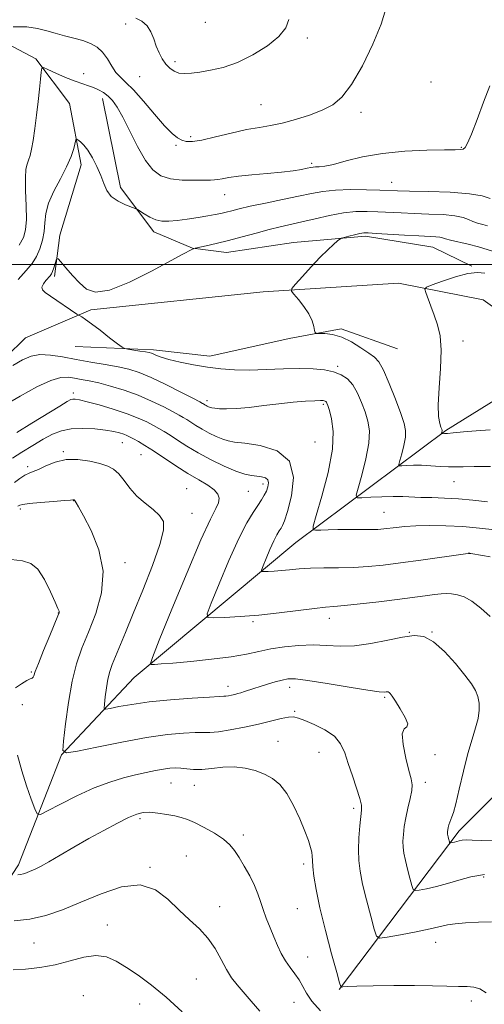
# Model space of a CAD drawing. Extents: x 2169800 to 2172700, y 347300 to 350200.
# Drawn here: x 2171208 to 2171359, y 349260 to 349580 of the extents above; entities that cross this region are included whole.
import ezdxf

# ---------------------------------------------------------------- set-up
doc = ezdxf.new("R2010")
doc.units = 0
doc.header["$MEASUREMENT"] = 0
for name, color, linetype, lineweight in [('32000', 7, 'Continuous', 0), ('DTM HARD BREAKLINE', 7, 'Continuous', 0), ('DTM SPOT ELEVATION', 2, 'Continuous', 13), ('INDEX CONTOUR', 41, 'Continuous', 13), ('INTERMEDIATE CONTOUR', 44, 'Continuous', 0)]:
    doc.layers.add(name, color=color, linetype=linetype, lineweight=lineweight)

msp = doc.modelspace()

# ---------------------------------------------------------------- linework, layer by layer
at = {"layer": '32000', "flags": 128}
msp.add_lwpolyline([(2172500, 349500), (2170000, 349500)], dxfattribs=at)
at = {"layer": 'DTM HARD BREAKLINE'}
for points in [[(2170814.81, 349555.39, 1228.93), (2170836.47, 349541.13, 1224.12), (2170859.39, 349530.92, 1218.38), (2170875.43, 349529.91, 1215.1), (2170904.79, 349531.17, 1212.3), (2170943.4, 349537.3, 1209.83), (2170983.35, 349543.46, 1206.96), (2171025.09, 349559.67, 1203.62), (2171053.66, 349566.93, 1200.82), (2171087.58, 349573.63, 1198.75), (2171121.56, 349577.66, 1196.68), (2171157.59, 349579.06, 1194.61), (2171195.04, 349576.48, 1194.01), (2171213.27, 349566.84, 1192.27), (2171224.25, 349552.37, 1190.73), (2171228, 349532.41, 1189.46), (2171221.12, 349509.56, 1188.4), (2171219.39, 349496.17, 1187.66)], [(2171234.95, 349553.98, 1191.42), (2171240.79, 349525, 1190.45), (2171251.59, 349510.67, 1189.52), (2171264.23, 349505.27, 1188.02), (2171275.17, 349503.88, 1187.25), (2171296.93, 349507.15, 1186.61), (2171320.33, 349509.24, 1185.68), (2171342.23, 349505.65, 1185.07), (2171354.89, 349499.44, 1184.1)], [(2171064.94, 349316.28, 1211.37), (2171100.76, 349361.09, 1201.76), (2171116.08, 349396.13, 1196.35), (2171143.61, 349421.4, 1194.14), (2171177.86, 349444.8, 1190.94), (2171209.95, 349476.17, 1188.87), (2171231.13, 349485.29, 1187.8), (2171287.11, 349491.1, 1186.4), (2171331.13, 349494, 1184.4), (2171358.62, 349488.55, 1183.06), (2171374.89, 349476.86, 1181.93)], [(2171226.08, 349473.37, 1188.55), (2171251.57, 349472.27, 1187.66), (2171269.8, 349470.22, 1187.42), (2171295.55, 349476, 1186.24), (2171312.46, 349479.17, 1185.76), (2171330.78, 349472.67, 1184.79)], [(2171132.14, 349211.34, 1216.78), (2171176.61, 349257.65, 1209.9), (2171207.7, 349305.04, 1203.56), (2171221.66, 349340.71, 1200.02), (2171245.19, 349365.9, 1196.55), (2171297.73, 349409.71, 1190.74), (2171346.4, 349446.1, 1183.8), (2171372.13, 349461.98, 1181.46), (2171386.05, 349466.94, 1180.79), (2171439.69, 349456.68, 1178.12), (2171484.03, 349443.56, 1176.52), (2171550.95, 349404.18, 1173.71), (2171602.43, 349368.5, 1170.57), (2171653.47, 349321.46, 1167.57), (2171685.94, 349301.42, 1165.83), (2171727.47, 349262.19, 1162.76), (2171761.45, 349233.5, 1159.83), (2171788.6, 349212.01, 1157.49), (2171810.95, 349196.44, 1156.02)], [(2171311.76, 349264.54, 1202.09), (2171350.78, 349316.09, 1195.48), (2171384.16, 349349.49, 1190.81), (2171430.97, 349379.16, 1185.6), (2171468.05, 349394.61, 1180.92), (2171491.27, 349402.43, 1178.12), (2171513.47, 349394.2, 1175.72), (2171553.38, 349369.63, 1173.58)]]:
    msp.add_polyline3d(points, dxfattribs=at)
at = {"layer": 'DTM SPOT ELEVATION'}
for p in [(2171242.43, 349578.12, 1195.45), (2171268.32, 349578.67, 1197.25), (2171301.42, 349573.63, 1195.69), (2171258.51, 349565.88, 1196.36), (2171228.84, 349562.03, 1192.64), (2171247.01, 349560.99, 1195.02), (2171341.66, 349559.35, 1193.41), (2171286.39, 349551.92, 1194.93), (2171318.86, 349549.41, 1193.51), (2171263.56, 349541.53, 1194.32), (2171258.77, 349538.78, 1193.77), (2171351.44, 349538.07, 1192.09), (2171302.84, 349532.85, 1192.3), (2171328.84, 349526.74, 1190.77), (2171274.62, 349522.75, 1191.25), (2171352.05, 349475.21, 1183.68), (2171311.28, 349466.95, 1187.71), (2171225.47, 349458.28, 1193.59), (2171268.84, 349455.75, 1189.59), (2171306.62, 349454.64, 1190.24), (2171241.4, 349442.19, 1196.8), (2171304, 349442.32, 1191.37), (2171222.27, 349439.22, 1197.83), (2171247.49, 349438.19, 1196.96), (2171210.66, 349434.39, 1197.61), (2171287.04, 349428.69, 1194.46), (2171349.11, 349429.42, 1186.84), (2171262.34, 349427.2, 1197.08), (2171282.34, 349426.32, 1195), (2171225.59, 349423.31, 1200.04), (2171208.25, 349420.63, 1200.32), (2171264, 349419.21, 1197.03), (2171326.42, 349419.55, 1189.07), (2171354, 349406.25, 1191.99), (2171242.29, 349403.2, 1199.58), (2171220.57, 349386.83, 1202.05), (2171283.8, 349384.04, 1194.23), (2171308.6, 349385.12, 1194.58), (2171334.64, 349380.5, 1195.91), (2171341.95, 349380.62, 1195.94), (2171211.88, 349367.6, 1202.16), (2171275.69, 349362.94, 1197.46), (2171295.71, 349362.64, 1198.56), (2171326.55, 349359.37, 1198.2), (2171208.93, 349357.04, 1201.32), (2171297.36, 349354.85, 1199.82), (2171291.99, 349345.08, 1201.21), (2171305.25, 349341.52, 1200.86), (2171342.94, 349340.8, 1197.86), (2171257.19, 349331.61, 1202.88), (2171264.74, 349330.84, 1202.74), (2171339.75, 349331.79, 1197.55), (2171316.52, 349323.31, 1200.36), (2171247.09, 349319.95, 1204.32), (2171280.7, 349314.67, 1203.53), (2171262.15, 349307.86, 1205.33), (2171250.37, 349304.23, 1205.87), (2171300.27, 349305.31, 1202.37), (2171358.69, 349301.02, 1198.36), (2171273.02, 349291.36, 1205.31), (2171298.23, 349290.79, 1202.89), (2171236.54, 349285.48, 1207.24), (2171212.71, 349279.58, 1206.87), (2171343.16, 349279.78, 1200.68), (2171301.55, 349275.01, 1203.2), (2171265.38, 349267.88, 1207.05), (2171228.76, 349262.5, 1209.37), (2171246.98, 349259.8, 1208.73), (2171297.1, 349260.3, 1204.8), (2171354.71, 349260.77, 1202.41)]:
    msp.add_point(p, dxfattribs=at)
at = {"layer": 'INDEX CONTOUR'}
for points in [[(2171207.618, 349495.177, 1190), (2171210.189, 349498.057, 1190), (2171212.068, 349500.389, 1190), (2171213.479, 349502.636, 1190), (2171214.601, 349505.158, 1190), (2171215.44, 349507.909, 1190), (2171215.959, 349510.742, 1190), (2171216.199, 349513.572, 1190), (2171216.536, 349516.559, 1190), (2171217.425, 349519.926, 1190), (2171219.148, 349523.793, 1190), (2171221.303, 349527.863, 1190), (2171223.314, 349531.739, 1190), (2171224.731, 349535.07, 1190), (2171225.594, 349537.7, 1190), (2171226.328, 349540.473, 1190), (2171226.566, 349540.72, 1190), (2171226.99, 349540.473, 1190), (2171227.758, 349539.877, 1190), (2171228.843, 349538.818, 1190), (2171230.174, 349537.112, 1190), (2171231.657, 349534.677, 1190), (2171233.123, 349531.81, 1190), (2171234.382, 349528.906, 1190), (2171235.349, 349526.295, 1190), (2171236.349, 349524.042, 1190), (2171237.813, 349522.146, 1190), (2171239.992, 349520.61, 1190), (2171242.413, 349519.443, 1190), (2171245.584, 349518.215, 1190), (2171246.272, 349517.88, 1190), (2171248.455, 349516.478, 1190), (2171250.272, 349515.443, 1190), (2171252.267, 349514.578, 1190), (2171254.264, 349514.132, 1190), (2171256.463, 349514.078, 1190), (2171259.153, 349514.319, 1190), (2171262.482, 349514.758, 1190), (2171266.02, 349515.288, 1190), (2171269.195, 349515.803, 1190), (2171271.591, 349516.226, 1190), (2171273.424, 349516.598, 1190), (2171275.066, 349516.991, 1190), (2171276.906, 349517.472, 1190), (2171279.386, 349518.097, 1190), (2171282.961, 349518.917, 1190), (2171287.858, 349519.951, 1190), (2171293.37, 349521.085, 1190), (2171298.559, 349522.174, 1190), (2171302.775, 349523.088, 1190), (2171306.526, 349523.773, 1190), (2171310.612, 349524.19, 1190), (2171315.535, 349524.329, 1190), (2171320.637, 349524.278, 1190), (2171324.963, 349524.151, 1190), (2171330.714, 349523.949, 1190), (2171334.674, 349523.856, 1190), (2171340.784, 349523.726, 1190), (2171347.838, 349523.475, 1190), (2171354.098, 349523.008, 1190), (2171358.274, 349522.287, 1190), (2171360.886, 349521.506, 1190)], [(2171362.368, 349413.794, 1190), (2171357.419, 349414.375, 1190), (2171351.999, 349414.855, 1190), (2171346.499, 349415.13, 1190), (2171341.292, 349415.206, 1190), (2171336.744, 349415.117, 1190), (2171333.127, 349414.901, 1190), (2171330.325, 349414.619, 1190), (2171326.283, 349414.107, 1190), (2171324.373, 349413.951, 1190), (2171321.938, 349413.878, 1190), (2171318.686, 349413.885, 1190), (2171314.98, 349413.925, 1190), (2171311.351, 349413.935, 1190), (2171308.251, 349413.873, 1190), (2171305.833, 349413.769, 1190), (2171304.173, 349413.67, 1190), (2171303.345, 349413.795, 1190), (2171303.398, 349415.046, 1190), (2171304.379, 349418.493, 1190), (2171306.194, 349424.736, 1190), (2171308.202, 349432.487, 1190), (2171309.619, 349439.988, 1190), (2171309.894, 349445.82, 1190), (2171309.372, 349449.934, 1190), (2171308.628, 349452.621, 1190), (2171308.117, 349454.184, 1190), (2171307.833, 349454.964, 1190), (2171307.65, 349455.311, 1190), (2171307.464, 349455.52, 1190), (2171307.244, 349455.666, 1190), (2171306.981, 349455.764, 1190), (2171306.594, 349455.827, 1190), (2171305.72, 349455.833, 1190), (2171303.926, 349455.757, 1190), (2171300.911, 349455.573, 1190), (2171296.903, 349455.259, 1190), (2171292.263, 349454.796, 1190), (2171287.362, 349454.197, 1190), (2171282.62, 349453.603, 1190), (2171278.466, 349453.191, 1190), (2171275.24, 349453.083, 1190), (2171272.917, 349453.182, 1190), (2171271.382, 349453.345, 1190), (2171270.496, 349453.454, 1190), (2171270.027, 349453.53, 1190), (2171269.718, 349453.623, 1190), (2171269.364, 349453.772, 1190), (2171268.965, 349453.964, 1190), (2171268.575, 349454.175, 1190), (2171268.237, 349454.376, 1190), (2171267.729, 349454.71, 1190), (2171267.44, 349454.881, 1190), (2171266.521, 349455.371, 1190), (2171264.29, 349456.543, 1190), (2171260.355, 349458.593, 1190), (2171255.484, 349461.064, 1190), (2171250.736, 349463.334, 1190), (2171246.878, 349464.931, 1190), (2171243.523, 349465.982, 1190), (2171239.992, 349466.766, 1190), (2171235.789, 349467.518, 1190), (2171231.134, 349468.299, 1190), (2171226.426, 349469.125, 1190), (2171222.015, 349469.969, 1190), (2171218.05, 349470.612, 1190), (2171214.629, 349470.786, 1190), (2171211.747, 349470.279, 1190), (2171208.986, 349469.084, 1190), (2171205.822, 349467.249, 1190)], [(2171361.333, 349286.507, 1200), (2171357.007, 349286.37, 1200), (2171352.889, 349286.158, 1200), (2171349.457, 349285.859, 1200), (2171346.942, 349285.456, 1200), (2171341.406, 349284.16, 1200), (2171336.779, 349283.212, 1200), (2171331.674, 349282.238, 1200), (2171327.441, 349281.453, 1200), (2171325.055, 349281.144, 1200), (2171323.955, 349281.841, 1200), (2171323.202, 349284.142, 1200), (2171322.068, 349288.353, 1200), (2171320.695, 349293.608, 1200), (2171319.44, 349298.748, 1200), (2171318.592, 349302.912, 1200), (2171318.154, 349306.427, 1200), (2171318.058, 349309.918, 1200), (2171318.229, 349313.796, 1200), (2171318.548, 349317.625, 1200), (2171319.114, 349322.798, 1200), (2171319.058, 349324.422, 1200), (2171318.541, 349326.559, 1200), (2171317.472, 349329.864, 1200), (2171316.097, 349333.896, 1200), (2171314.748, 349337.943, 1200), (2171313.61, 349341.429, 1200), (2171312.289, 349344.335, 1200), (2171310.248, 349346.783, 1200), (2171307.177, 349348.865, 1200), (2171303.686, 349350.566, 1200), (2171300.617, 349351.84, 1200), (2171298.55, 349352.659, 1200), (2171297.034, 349353.025, 1200), (2171295.352, 349352.954, 1200), (2171292.925, 349352.48, 1200), (2171285.668, 349350.742, 1200), (2171281.059, 349349.723, 1200), (2171276.456, 349348.813, 1200), (2171272.573, 349348.182, 1200), (2171269.852, 349347.943, 1200), (2171267.647, 349347.941, 1200), (2171265.039, 349347.957, 1200), (2171261.246, 349347.787, 1200), (2171256.029, 349347.287, 1200), (2171249.29, 349346.326, 1200), (2171241.214, 349344.87, 1200), (2171233.162, 349343.255, 1200), (2171226.785, 349341.915, 1200), (2171223.292, 349341.33, 1200), (2171222.124, 349342.183, 1200), (2171222.281, 349345.204, 1200), (2171222.922, 349350.754, 1200), (2171223.859, 349357.718, 1200), (2171225.061, 349364.61, 1200), (2171226.514, 349370.339, 1200), (2171228.267, 349375.374, 1200), (2171230.381, 349380.58, 1200), (2171232.759, 349386.616, 1200), (2171234.663, 349393.333, 1200), (2171235.196, 349400.376, 1200), (2171233.802, 349407.334, 1200), (2171231.281, 349413.563, 1200), (2171228.773, 349418.361, 1200), (2171227.173, 349421.249, 1200), (2171226.381, 349422.643, 1200), (2171226.054, 349423.186, 1200), (2171225.897, 349423.423, 1200), (2171225.813, 349423.519, 1200), (2171225.757, 349423.546, 1200), (2171225.617, 349423.572, 1200), (2171225.542, 349423.571, 1200), (2171225.369, 349423.548, 1200), (2171224.586, 349423.471, 1200), (2171222.574, 349423.304, 1200), (2171219.019, 349423.027, 1200), (2171214.822, 349422.687, 1200), (2171211.192, 349422.345, 1200), (2171209.037, 349422.054, 1200), (2171208.087, 349421.824, 1200), (2171207.42, 349421.481, 1200)]]:
    msp.add_polyline3d(points, dxfattribs=at)
at = {"layer": 'INTERMEDIATE CONTOUR'}
for points in [[(2171205.957, 349577.218, 1194), (2171210.33, 349577.185, 1194), (2171213.886, 349576.722, 1194), (2171216.838, 349575.964, 1194), (2171219.636, 349575.115, 1194), (2171222.615, 349574.332, 1194), (2171225.655, 349573.58, 1194), (2171228.525, 349572.778, 1194), (2171231.032, 349571.832, 1194), (2171233.178, 349570.605, 1194), (2171235.003, 349568.947, 1194), (2171236.567, 349566.803, 1194), (2171237.967, 349564.491, 1194), (2171239.317, 349562.427, 1194), (2171240.761, 349560.834, 1194), (2171242.567, 349559.174, 1194), (2171245.034, 349556.72, 1194), (2171248.303, 349553.029, 1194), (2171251.885, 349548.813, 1194), (2171255.132, 349545.067, 1194), (2171257.557, 349542.556, 1194), (2171259.318, 349541.118, 1194), (2171260.735, 349540.359, 1194), (2171262.166, 349539.971, 1194), (2171264.127, 349539.971, 1194), (2171267.173, 349540.461, 1194), (2171271.615, 349541.468, 1194), (2171276.783, 349542.708, 1194), (2171281.764, 349543.824, 1194), (2171285.898, 349544.571, 1194), (2171289.544, 349545.161, 1194), (2171293.316, 349545.921, 1194), (2171297.635, 349547.094, 1194), (2171302.143, 349548.578, 1194), (2171306.295, 349550.189, 1194), (2171309.714, 349551.909, 1194), (2171312.727, 349554.389, 1194), (2171315.835, 349558.446, 1194), (2171319.345, 349564.523, 1194), (2171322.776, 349571.562, 1194), (2171325.455, 349578.13, 1194), (2171326.953, 349583.093, 1194)], [(2171245.794, 349580.086, 1196), (2171247.731, 349579.026, 1196), (2171249.453, 349577.518, 1196), (2171250.69, 349575.547, 1196), (2171251.585, 349573.285, 1196), (2171252.393, 349570.957, 1196), (2171253.316, 349568.759, 1196), (2171254.374, 349566.784, 1196), (2171255.539, 349565.095, 1196), (2171256.796, 349563.752, 1196), (2171258.184, 349562.784, 1196), (2171259.759, 349562.211, 1196), (2171261.589, 349562.037, 1196), (2171263.816, 349562.183, 1196), (2171266.595, 349562.551, 1196), (2171270.047, 349563.103, 1196), (2171274.13, 349564.052, 1196), (2171278.766, 349565.671, 1196), (2171283.766, 349568.115, 1196), (2171288.504, 349571.072, 1196), (2171292.246, 349574.111, 1196), (2171294.466, 349576.911, 1196), (2171295.473, 349579.574, 1196)], [(2171207.876, 349506.34, 1192), (2171209.262, 349508.741, 1192), (2171209.992, 349511.281, 1192), (2171210.232, 349514.62, 1192), (2171210.156, 349519.125, 1192), (2171209.972, 349524.013, 1192), (2171209.896, 349528.213, 1192), (2171210.089, 349530.949, 1192), (2171210.486, 349532.61, 1192), (2171210.966, 349533.883, 1192), (2171211.436, 349535.382, 1192), (2171211.906, 349537.44, 1192), (2171212.412, 349540.321, 1192), (2171212.975, 349544.156, 1192), (2171213.551, 349548.551, 1192), (2171214.078, 349552.979, 1192), (2171214.506, 349556.962, 1192), (2171214.825, 349560.225, 1192), (2171215.036, 349562.539, 1192), (2171215.223, 349563.746, 1192), (2171215.787, 349563.966, 1192), (2171217.213, 349563.385, 1192), (2171219.783, 349562.222, 1192), (2171222.976, 349560.819, 1192), (2171226.075, 349559.547, 1192), (2171228.52, 349558.678, 1192), (2171230.424, 349558.079, 1192), (2171232.062, 349557.522, 1192), (2171233.661, 349556.81, 1192), (2171235.233, 349555.89, 1192), (2171236.741, 349554.745, 1192), (2171238.187, 349553.289, 1192), (2171239.73, 349551.155, 1192), (2171241.566, 349547.909, 1192), (2171243.821, 349543.365, 1192), (2171246.34, 349538.325, 1192), (2171248.891, 349533.839, 1192), (2171251.342, 349530.722, 1192), (2171253.942, 349528.853, 1192), (2171257.035, 349527.874, 1192), (2171260.784, 349527.456, 1192), (2171264.644, 349527.37, 1192), (2171269.996, 349527.438, 1192), (2171271.324, 349527.471, 1192), (2171272.432, 349527.595, 1192), (2171273.849, 349527.866, 1192), (2171275.963, 349528.248, 1192), (2171279.128, 349528.68, 1192), (2171283.502, 349529.115, 1192), (2171288.443, 349529.554, 1192), (2171293.109, 349530.008, 1192), (2171296.826, 349530.48, 1192), (2171299.555, 349530.925, 1192), (2171301.421, 349531.287, 1192), (2171302.588, 349531.526, 1192), (2171303.381, 349531.657, 1192), (2171304.166, 349531.71, 1192), (2171305.301, 349531.75, 1192), (2171307.121, 349531.959, 1192), (2171309.957, 349532.551, 1192), (2171314.067, 349533.643, 1192), (2171319.411, 349534.954, 1192), (2171325.879, 349536.103, 1192), (2171333.18, 349536.799, 1192), (2171340.295, 349537.116, 1192), (2171346.026, 349537.214, 1192), (2171349.513, 349537.248, 1192), (2171351.25, 349537.323, 1192), (2171352.068, 349537.537, 1192), (2171352.705, 349538.073, 1192), (2171353.518, 349539.479, 1192), (2171354.766, 349542.383, 1192), (2171356.599, 349547.11, 1192), (2171358.716, 349552.742, 1192), (2171360.699, 349558.053, 1192)], [(2171359.972, 349422.937, 1188), (2171355.255, 349423.444, 1188), (2171350.545, 349423.879, 1188), (2171346.046, 349424.137, 1188), (2171341.921, 349424.274, 1188), (2171338.319, 349424.381, 1188), (2171332.459, 349424.651, 1188), (2171329.36, 349424.688, 1188), (2171325.719, 349424.583, 1188), (2171322.083, 349424.398, 1188), (2171319.201, 349424.221, 1188), (2171317.65, 349424.243, 1188), (2171317.322, 349425.068, 1188), (2171317.934, 349427.398, 1188), (2171319.164, 349431.627, 1188), (2171320.523, 349436.879, 1188), (2171321.484, 349441.96, 1188), (2171321.648, 349445.97, 1188), (2171321.138, 349449.172, 1188), (2171320.209, 349452.122, 1188), (2171319.069, 349455.221, 1188), (2171317.749, 349458.267, 1188), (2171316.234, 349460.902, 1188), (2171314.494, 349462.858, 1188), (2171312.446, 349464.214, 1188), (2171309.993, 349465.135, 1188), (2171307.028, 349465.759, 1188), (2171303.41, 349466.119, 1188), (2171298.991, 349466.218, 1188), (2171293.739, 349466.088, 1188), (2171288.108, 349465.871, 1188), (2171282.672, 349465.733, 1188), (2171277.85, 349465.814, 1188), (2171273.431, 349466.135, 1188), (2171269.051, 349466.688, 1188), (2171264.491, 349467.447, 1188), (2171260.14, 349468.31, 1188), (2171256.531, 349469.158, 1188), (2171254.055, 349469.888, 1188), (2171252.517, 349470.474, 1188), (2171251.575, 349470.904, 1188), (2171250.889, 349471.189, 1188), (2171250.109, 349471.398, 1188), (2171248.886, 349471.619, 1188), (2171247.026, 349471.912, 1188), (2171243.206, 349472.486, 1188), (2171242.165, 349472.688, 1188), (2171241.288, 349473.148, 1188), (2171239.823, 349474.26, 1188), (2171237.279, 349476.247, 1188), (2171234.191, 349478.637, 1188), (2171231.356, 349480.787, 1188), (2171229.395, 349482.201, 1188), (2171228.229, 349482.972, 1188), (2171227.236, 349483.556, 1188), (2171226.672, 349483.92, 1188), (2171218.069, 349489.678, 1188), (2171216.354, 349490.883, 1188), (2171215.455, 349491.783, 1188), (2171215.298, 349492.655, 1188), (2171215.768, 349493.694, 1188), (2171216.578, 349494.781, 1188), (2171217.977, 349496.377, 1188), (2171218.376, 349496.97, 1188), (2171218.734, 349497.78, 1188), (2171219.152, 349498.983, 1188), (2171219.578, 349500.324, 1188), (2171219.918, 349501.44, 1188), (2171220.153, 349502.006, 1188), (2171220.551, 349501.848, 1188), (2171221.453, 349500.832, 1188), (2171223.085, 349498.923, 1188), (2171225.211, 349496.493, 1188), (2171227.478, 349494.014, 1188), (2171229.741, 349491.98, 1188), (2171232.678, 349490.983, 1188), (2171237.175, 349491.633, 1188), (2171243.683, 349494.233, 1188), (2171250.913, 349497.838, 1188), (2171261.092, 349503.321, 1188), (2171263.964, 349504.845, 1188), (2171264.351, 349505.066, 1188), (2171264.493, 349505.171, 1188), (2171264.514, 349505.211, 1188), (2171264.579, 349505.241, 1188), (2171265.035, 349505.34, 1188), (2171268.582, 349506.083, 1188), (2171271.842, 349506.813, 1188), (2171275.838, 349507.788, 1188), (2171280.312, 349508.979, 1188), (2171284.867, 349510.23, 1188), (2171289.071, 349511.357, 1188), (2171292.655, 349512.235, 1188), (2171299.657, 349513.842, 1188), (2171303.994, 349514.886, 1188), (2171308.685, 349515.951, 1188), (2171313.231, 349516.784, 1188), (2171317.256, 349517.196, 1188), (2171320.893, 349517.268, 1188), (2171324.397, 349517.145, 1188), (2171331.891, 349516.754, 1188), (2171336.19, 349516.571, 1188), (2171340.916, 349516.419, 1188), (2171345.543, 349516.221, 1188), (2171349.409, 349515.875, 1188), (2171352.054, 349515.32, 1188), (2171353.821, 349514.652, 1188), (2171355.254, 349514.002, 1188), (2171356.786, 349513.472, 1188), (2171358.412, 349513.027, 1188), (2171360.012, 349512.603, 1188)], [(2171360.942, 349434.371, 1186), (2171355.688, 349434.387, 1186), (2171352.104, 349434.32, 1186), (2171349.625, 349434.256, 1186), (2171347.368, 349434.273, 1186), (2171344.653, 349434.421, 1186), (2171341.615, 349434.625, 1186), (2171338.595, 349434.777, 1186), (2171335.899, 349434.797, 1186), (2171333.704, 349434.728, 1186), (2171332.153, 349434.64, 1186), (2171331.341, 349434.651, 1186), (2171331.169, 349435.082, 1186), (2171331.489, 349436.304, 1186), (2171332.133, 349438.519, 1186), (2171332.845, 349441.27, 1186), (2171333.349, 349443.931, 1186), (2171333.402, 349446.12, 1186), (2171332.903, 349448.411, 1186), (2171331.789, 349451.623, 1186), (2171330.071, 349456.228, 1186), (2171328.074, 349461.323, 1186), (2171326.196, 349465.664, 1186), (2171324.694, 349468.357, 1186), (2171323.255, 349469.927, 1186), (2171321.421, 349471.255, 1186), (2171318.872, 349472.992, 1186), (2171315.832, 349474.878, 1186), (2171312.661, 349476.425, 1186), (2171309.699, 349477.272, 1186), (2171307.198, 349477.57, 1186), (2171305.39, 349477.599, 1186), (2171304.409, 349477.626, 1186), (2171304.004, 349477.885, 1186), (2171303.83, 349478.595, 1186), (2171303.566, 349479.916, 1186), (2171303.002, 349481.759, 1186), (2171301.956, 349483.973, 1186), (2171300.355, 349486.371, 1186), (2171298.571, 349488.617, 1186), (2171297.087, 349490.341, 1186), (2171296.326, 349491.356, 1186), (2171296.474, 349492.215, 1186), (2171297.657, 349493.653, 1186), (2171299.888, 349496.169, 1186), (2171302.725, 349499.309, 1186), (2171305.612, 349502.38, 1186), (2171308.078, 349504.819, 1186), (2171309.989, 349506.565, 1186), (2171311.294, 349507.687, 1186), (2171312.03, 349508.285, 1186), (2171312.598, 349508.582, 1186), (2171313.479, 349508.831, 1186), (2171315, 349509.221, 1186), (2171316.839, 349509.679, 1186), (2171318.514, 349510.064, 1186), (2171319.767, 349510.266, 1186), (2171321.247, 349510.282, 1186), (2171323.832, 349510.139, 1186), (2171333.068, 349509.558, 1186), (2171337.705, 349509.286, 1186), (2171343.185, 349509.011, 1186), (2171344.509, 349508.895, 1186), (2171345.407, 349508.707, 1186), (2171346.381, 349508.409, 1186), (2171347.955, 349507.969, 1186), (2171353.676, 349506.614, 1186), (2171357.036, 349505.741, 1186), (2171363.004, 349503.949, 1186)], [(2171360.889, 349446.319, 1184), (2171356.342, 349445.998, 1184), (2171352.138, 349445.611, 1184), (2171348.869, 349445.285, 1184), (2171346.947, 349445.115, 1184), (2171346.053, 349445.066, 1184), (2171345.031, 349445.06, 1184), (2171345.015, 349445.098, 1184), (2171345.168, 349445.661, 1184), (2171345.214, 349445.903, 1184), (2171345.211, 349446.123, 1184), (2171345.111, 349446.474, 1184), (2171344.864, 349447.155, 1184), (2171344.464, 349448.411, 1184), (2171344.1, 349450.679, 1184), (2171344.01, 349454.452, 1184), (2171344.326, 349459.936, 1184), (2171344.767, 349466.23, 1184), (2171344.945, 349472.156, 1184), (2171344.573, 349476.817, 1184), (2171343.758, 349480.434, 1184), (2171342.711, 349483.516, 1184), (2171341.622, 349486.431, 1184), (2171339.905, 349490.904, 1184), (2171339.603, 349491.975, 1184), (2171340.143, 349492.616, 1184), (2171341.988, 349493.376, 1184), (2171345.364, 349494.629, 1184), (2171349.544, 349496.043, 1184), (2171353.566, 349497.11, 1184), (2171356.695, 349497.448, 1184), (2171359.108, 349497.185, 1184)], [(2171360.885, 349405.064, 1192), (2171358.347, 349405.503, 1192), (2171354.514, 349406.101, 1192), (2171353.976, 349406.139, 1192), (2171352.792, 349406.015, 1192), (2171338.34, 349404.01, 1192), (2171331.777, 349403.119, 1192), (2171326.136, 349402.395, 1192), (2171321.214, 349401.877, 1192), (2171316.502, 349401.572, 1192), (2171311.641, 349401.463, 1192), (2171306.844, 349401.441, 1192), (2171302.472, 349401.375, 1192), (2171298.793, 349401.169, 1192), (2171295.72, 349400.88, 1192), (2171293.073, 349400.603, 1192), (2171290.729, 349400.414, 1192), (2171288.786, 349400.304, 1192), (2171287.397, 349400.248, 1192), (2171286.679, 349400.291, 1192), (2171286.604, 349400.774, 1192), (2171287.109, 349402.11, 1192), (2171288.096, 349404.521, 1192), (2171289.336, 349407.468, 1192), (2171290.569, 349410.214, 1192), (2171291.58, 349412.193, 1192), (2171292.365, 349413.494, 1192), (2171292.966, 349414.374, 1192), (2171293.459, 349415.189, 1192), (2171294.062, 349416.705, 1192), (2171295.026, 349419.786, 1192), (2171296.345, 349424.893, 1192), (2171296.993, 349430.859, 1192), (2171295.687, 349436.11, 1192), (2171291.661, 349439.448, 1192), (2171286.205, 349441.167, 1192), (2171281.13, 349441.936, 1192), (2171277.79, 349442.35, 1192), (2171275.721, 349442.71, 1192), (2171274.002, 349443.247, 1192), (2171271.919, 349444.125, 1192), (2171269.578, 349445.255, 1192), (2171267.284, 349446.484, 1192), (2171265.294, 349447.674, 1192), (2171263.642, 349448.746, 1192), (2171262.308, 349449.635, 1192), (2171261.195, 349450.335, 1192), (2171259.885, 349451.075, 1192), (2171257.878, 349452.144, 1192), (2171254.82, 349453.732, 1192), (2171250.917, 349455.631, 1192), (2171246.517, 349457.533, 1192), (2171241.963, 349459.182, 1192), (2171237.586, 349460.516, 1192), (2171233.713, 349461.525, 1192), (2171230.578, 349462.219, 1192), (2171228.046, 349462.698, 1192), (2171225.893, 349463.083, 1192), (2171223.847, 349463.403, 1192), (2171221.442, 349463.311, 1192), (2171218.164, 349462.366, 1192), (2171213.662, 349460.267, 1192), (2171208.226, 349457.275, 1192), (2171202.306, 349453.793, 1192)], [(2171360.838, 349385.618, 1194), (2171357.816, 349388.339, 1194), (2171354.94, 349390.649, 1194), (2171352.394, 349392.073, 1194), (2171350.194, 349392.76, 1194), (2171348.322, 349393.015, 1194), (2171346.689, 349393.088, 1194), (2171344.963, 349393.02, 1194), (2171342.751, 349392.801, 1194), (2171339.709, 349392.42, 1194), (2171330.655, 349391.235, 1194), (2171324.668, 349390.484, 1194), (2171318.609, 349389.76, 1194), (2171313.534, 349389.203, 1194), (2171310.095, 349388.89, 1194), (2171307.319, 349388.663, 1194), (2171303.838, 349388.302, 1194), (2171292.3, 349386.87, 1194), (2171285.68, 349386.148, 1194), (2171279.615, 349385.658, 1194), (2171274.588, 349385.375, 1194), (2171270.994, 349385.228, 1194), (2171269.137, 349385.34, 1194), (2171268.944, 349386.589, 1194), (2171270.249, 349390.046, 1194), (2171272.803, 349396.286, 1194), (2171276.012, 349403.908, 1194), (2171279.199, 349411.014, 1194), (2171281.819, 349416.133, 1194), (2171283.85, 349419.5, 1194), (2171285.403, 349421.777, 1194), (2171286.586, 349423.54, 1194), (2171287.479, 349425.034, 1194), (2171288.161, 349426.419, 1194), (2171288.67, 349427.8, 1194), (2171288.887, 349429.073, 1194), (2171288.657, 349430.078, 1194), (2171287.875, 349430.705, 1194), (2171286.641, 349431.046, 1194), (2171285.116, 349431.244, 1194), (2171283.377, 349431.458, 1194), (2171281.2, 349431.918, 1194), (2171278.285, 349432.871, 1194), (2171274.475, 349434.477, 1194), (2171270.19, 349436.545, 1194), (2171265.993, 349438.794, 1194), (2171262.351, 349440.972, 1194), (2171259.328, 349442.934, 1194), (2171256.888, 349444.561, 1194), (2171254.951, 349445.789, 1194), (2171253.248, 349446.779, 1194), (2171251.468, 349447.745, 1194), (2171249.31, 349448.863, 1194), (2171246.54, 349450.142, 1194), (2171242.937, 349451.55, 1194), (2171238.468, 349453.026, 1194), (2171233.841, 349454.396, 1194), (2171229.949, 349455.457, 1194), (2171227.455, 349456.063, 1194), (2171226.089, 349456.298, 1194), (2171225.351, 349456.303, 1194), (2171224.71, 349456.132, 1194), (2171223.51, 349455.496, 1194), (2171221.068, 349454.019, 1194), (2171212.011, 349448.427, 1194), (2171207.183, 349445.463, 1194)], [(2171362.94, 349312.788, 1196), (2171358.114, 349312.894, 1196), (2171355.013, 349313.029, 1196), (2171353.056, 349313.086, 1196), (2171351.729, 349312.985, 1196), (2171350.774, 349312.776, 1196), (2171349.998, 349312.54, 1196), (2171349.257, 349312.344, 1196), (2171348.592, 349312.2, 1196), (2171348.095, 349312.105, 1196), (2171347.82, 349312.07, 1196), (2171347.694, 349312.15, 1196), (2171347.607, 349312.415, 1196), (2171347.319, 349313.504, 1196), (2171347.175, 349314.095, 1196), (2171347.077, 349314.574, 1196), (2171347.027, 349314.978, 1196), (2171347.016, 349315.381, 1196), (2171347.04, 349315.845, 1196), (2171347.113, 349316.415, 1196), (2171347.249, 349317.125, 1196), (2171347.459, 349317.986, 1196), (2171347.729, 349318.901, 1196), (2171348.039, 349319.747, 1196), (2171348.393, 349320.558, 1196), (2171348.898, 349321.988, 1196), (2171349.682, 349324.847, 1196), (2171350.826, 349329.614, 1196), (2171352.205, 349335.443, 1196), (2171353.647, 349341.161, 1196), (2171354.988, 349345.838, 1196), (2171356.108, 349349.541, 1196), (2171356.9, 349352.58, 1196), (2171357.278, 349355.225, 1196), (2171357.256, 349357.566, 1196), (2171356.875, 349359.651, 1196), (2171356.123, 349361.593, 1196), (2171354.799, 349363.771, 1196), (2171352.656, 349366.63, 1196), (2171349.579, 349370.384, 1196), (2171345.993, 349374.314, 1196), (2171342.458, 349377.472, 1196), (2171339.336, 349379.135, 1196), (2171336.196, 349379.491, 1196), (2171332.412, 349378.959, 1196), (2171327.573, 349377.95, 1196), (2171322.145, 349376.875, 1196), (2171316.815, 349376.141, 1196), (2171312.086, 349376.021, 1196), (2171307.742, 349376.256, 1196), (2171303.386, 349376.452, 1196), (2171298.745, 349376.299, 1196), (2171294.054, 349375.821, 1196), (2171289.672, 349375.123, 1196), (2171285.765, 349374.309, 1196), (2171281.722, 349373.436, 1196), (2171276.739, 349372.567, 1196), (2171270.373, 349371.758, 1196), (2171263.613, 349371.068, 1196), (2171257.815, 349370.554, 1196), (2171254.005, 349370.255, 1196), (2171251.892, 349370.119, 1196), (2171250.86, 349370.073, 1196), (2171250.49, 349370.349, 1196), (2171251.145, 349372.399, 1196), (2171253.39, 349377.982, 1196), (2171257.477, 349388.005, 1196), (2171262.42, 349399.983, 1196), (2171266.927, 349410.58, 1196), (2171269.988, 349417.272, 1196), (2171271.733, 349420.773, 1196), (2171272.578, 349422.611, 1196), (2171272.842, 349424.069, 1196), (2171272.453, 349425.459, 1196), (2171271.247, 349426.851, 1196), (2171269.116, 349428.328, 1196), (2171266.196, 349430.023, 1196), (2171262.685, 349432.081, 1196), (2171258.81, 349434.56, 1196), (2171251.468, 349439.487, 1196), (2171248.705, 349441.243, 1196), (2171246.612, 349442.481, 1196), (2171245.057, 349443.346, 1196), (2171243.891, 349443.969, 1196), (2171242.897, 349444.446, 1196), (2171241.839, 349444.864, 1196), (2171240.481, 349445.293, 1196), (2171238.593, 349445.736, 1196), (2171235.943, 349446.178, 1196), (2171232.438, 349446.58, 1196), (2171228.521, 349446.796, 1196), (2171224.771, 349446.657, 1196), (2171221.597, 349446.024, 1196), (2171218.728, 349444.886, 1196), (2171215.721, 349443.266, 1196), (2171212.291, 349441.234, 1196), (2171208.785, 349439.062, 1196), (2171205.706, 349437.07, 1196)], [(2171358.993, 349301.836, 1198), (2171354.542, 349301.132, 1198), (2171350.645, 349300.04, 1198), (2171346.992, 349298.886, 1198), (2171343.4, 349297.936, 1198), (2171340.18, 349297.239, 1198), (2171337.768, 349296.78, 1198), (2171336.438, 349296.607, 1198), (2171335.825, 349296.995, 1198), (2171335.405, 349298.279, 1198), (2171334.772, 349300.626, 1198), (2171334.007, 349303.556, 1198), (2171333.308, 349306.421, 1198), (2171332.835, 349308.743, 1198), (2171332.59, 349310.703, 1198), (2171332.537, 349312.649, 1198), (2171332.648, 349314.87, 1198), (2171332.943, 349317.425, 1198), (2171333.448, 349320.309, 1198), (2171334.151, 349323.453, 1198), (2171334.87, 349326.521, 1198), (2171335.378, 349329.11, 1198), (2171335.492, 349331.027, 1198), (2171335.187, 349332.915, 1198), (2171334.48, 349335.628, 1198), (2171333.467, 349339.657, 1198), (2171332.568, 349344.055, 1198), (2171332.283, 349347.517, 1198), (2171332.888, 349349.159, 1198), (2171333.766, 349349.819, 1198), (2171334.074, 349350.758, 1198), (2171333.227, 349352.879, 1198), (2171331.658, 349355.655, 1198), (2171330.063, 349358.2, 1198), (2171328.981, 349359.829, 1198), (2171328.36, 349360.661, 1198), (2171327.996, 349361.016, 1198), (2171327.712, 349361.167, 1198), (2171327.427, 349361.199, 1198), (2171327.083, 349361.151, 1198), (2171326.476, 349361.089, 1198), (2171324.817, 349361.199, 1198), (2171321.169, 349361.699, 1198), (2171315.065, 349362.698, 1198), (2171307.924, 349363.899, 1198), (2171301.637, 349364.901, 1198), (2171297.592, 349365.391, 1198), (2171295.178, 349365.396, 1198), (2171293.287, 349365.038, 1198), (2171291.048, 349364.432, 1198), (2171288.556, 349363.696, 1198), (2171286.148, 349362.945, 1198), (2171284.096, 349362.276, 1198), (2171281.025, 349361.253, 1198), (2171279.884, 349360.897, 1198), (2171278.879, 349360.615, 1198), (2171277.895, 349360.37, 1198), (2171276.856, 349360.137, 1198), (2171275.856, 349359.936, 1198), (2171275.027, 349359.802, 1198), (2171274.309, 349359.742, 1198), (2171272.861, 349359.675, 1198), (2171269.649, 349359.496, 1198), (2171264.049, 349359.126, 1198), (2171257.077, 349358.58, 1198), (2171250.16, 349357.896, 1198), (2171244.481, 349357.127, 1198), (2171240.255, 349356.391, 1198), (2171237.454, 349355.819, 1198), (2171235.986, 349355.574, 1198), (2171235.496, 349355.933, 1198), (2171235.561, 349357.201, 1198), (2171235.831, 349359.534, 1198), (2171236.225, 349362.461, 1198), (2171236.73, 349365.358, 1198), (2171237.349, 349367.786, 1198), (2171238.146, 349370.047, 1198), (2171239.198, 349372.627, 1198), (2171242.457, 349380.525, 1198), (2171244.942, 349386.59, 1198), (2171248.041, 349394.232, 1198), (2171251.176, 349402.244, 1198), (2171253.622, 349409.1, 1198), (2171254.799, 349413.682, 1198), (2171254.711, 349416.504, 1198), (2171253.502, 349418.482, 1198), (2171251.377, 349420.398, 1198), (2171248.758, 349422.472, 1198), (2171246.127, 349424.789, 1198), (2171243.861, 349427.358, 1198), (2171241.937, 349429.891, 1198), (2171240.225, 349432.028, 1198), (2171238.565, 349433.51, 1198), (2171236.648, 349434.516, 1198), (2171234.133, 349435.325, 1198), (2171230.808, 349436.118, 1198), (2171226.988, 349436.664, 1198), (2171223.117, 349436.632, 1198), (2171219.586, 349435.829, 1198), (2171216.567, 349434.612, 1198), (2171214.177, 349433.475, 1198), (2171212.452, 349432.771, 1198), (2171211.096, 349432.27, 1198), (2171209.725, 349431.604, 1198), (2171208.076, 349430.519, 1198), (2171206.332, 349429.231, 1198)], [(2171206.688, 349362.46, 1202), (2171208.654, 349363.837, 1202), (2171210.335, 349364.828, 1202), (2171211.451, 349365.376, 1202), (2171212.091, 349365.658, 1202), (2171212.432, 349365.916, 1202), (2171212.679, 349366.446, 1202), (2171213.133, 349367.755, 1202), (2171214.121, 349370.405, 1202), (2171215.819, 349374.645, 1202), (2171217.804, 349379.466, 1202), (2171220.48, 349385.897, 1202), (2171220.864, 349386.876, 1202), (2171220.921, 349387.17, 1202), (2171220.839, 349387.451, 1202), (2171220.477, 349388.304, 1202), (2171219.616, 349390.295, 1202), (2171218.114, 349393.707, 1202), (2171216.144, 349397.667, 1202), (2171213.959, 349401.02, 1202), (2171211.687, 349402.916, 1202), (2171208.967, 349403.731, 1202), (2171205.313, 349404.151, 1202)], [(2171359.544, 349263.412, 1202), (2171357.528, 349264.666, 1202), (2171355.563, 349265.28, 1202), (2171353.35, 349265.458, 1202), (2171350.535, 349265.487, 1202), (2171346.81, 349265.593, 1202), (2171342.069, 349265.742, 1202), (2171336.257, 349265.841, 1202), (2171329.527, 349265.816, 1202), (2171322.885, 349265.702, 1202), (2171317.55, 349265.56, 1202), (2171314.405, 349265.438, 1202), (2171312.995, 349265.347, 1202), (2171312.537, 349265.287, 1202), (2171312.316, 349265.432, 1202), (2171311.918, 349266.655, 1202), (2171311, 349270.006, 1202), (2171309.364, 349276.08, 1202), (2171307.383, 349283.66, 1202), (2171305.573, 349291.074, 1202), (2171304.339, 349296.975, 1202), (2171303.631, 349301.306, 1202), (2171303.289, 349304.335, 1202), (2171303.154, 349306.357, 1202), (2171303.078, 349307.795, 1202), (2171302.92, 349309.094, 1202), (2171302.539, 349310.68, 1202), (2171301.823, 349312.856, 1202), (2171300.665, 349315.902, 1202), (2171299.006, 349319.914, 1202), (2171296.983, 349324.275, 1202), (2171294.785, 349328.189, 1202), (2171292.543, 349331.049, 1202), (2171290.176, 349333.017, 1202), (2171287.545, 349334.447, 1202), (2171284.55, 349335.61, 1202), (2171281.236, 349336.449, 1202), (2171277.683, 349336.828, 1202), (2171274.002, 349336.688, 1202), (2171270.422, 349336.287, 1202), (2171267.202, 349335.963, 1202), (2171264.531, 349335.966, 1202), (2171262.325, 349336.184, 1202), (2171260.429, 349336.417, 1202), (2171258.678, 349336.497, 1202), (2171256.861, 349336.391, 1202), (2171254.756, 349336.102, 1202), (2171252.185, 349335.632, 1202), (2171249.138, 349334.992, 1202), (2171245.654, 349334.195, 1202), (2171241.742, 349333.216, 1202), (2171237.316, 349331.877, 1202), (2171232.265, 349329.962, 1202), (2171226.657, 349327.399, 1202), (2171221.281, 349324.692, 1202), (2171217.105, 349322.491, 1202), (2171214.782, 349321.362, 1202), (2171213.699, 349321.541, 1202), (2171212.929, 349323.182, 1202), (2171211.751, 349326.332, 1202), (2171210.248, 349330.608, 1202), (2171208.715, 349335.524, 1202), (2171207.375, 349340.59, 1202)], [(2171305.695, 349257.544, 1204), (2171302.983, 349260.664, 1204), (2171301.169, 349263.322, 1204), (2171298.794, 349267.617, 1204), (2171297.416, 349269.613, 1204), (2171295.876, 349271.658, 1204), (2171294.366, 349273.83, 1204), (2171293.027, 349276.191, 1204), (2171291.808, 349278.767, 1204), (2171290.605, 349281.569, 1204), (2171289.356, 349284.576, 1204), (2171288.144, 349287.62, 1204), (2171287.094, 349290.498, 1204), (2171286.261, 349293.09, 1204), (2171285.433, 349295.599, 1204), (2171284.331, 349298.312, 1204), (2171282.775, 349301.4, 1204), (2171280.986, 349304.572, 1204), (2171279.284, 349307.421, 1204), (2171277.857, 349309.665, 1204), (2171276.346, 349311.511, 1204), (2171274.263, 349313.29, 1204), (2171271.31, 349315.231, 1204), (2171267.959, 349317.139, 1204), (2171264.872, 349318.714, 1204), (2171262.514, 349319.748, 1204), (2171260.549, 349320.388, 1204), (2171258.441, 349320.869, 1204), (2171255.819, 349321.366, 1204), (2171252.967, 349321.809, 1204), (2171250.332, 349322.069, 1204), (2171248.186, 349322.011, 1204), (2171246.092, 349321.492, 1204), (2171243.438, 349320.365, 1204), (2171239.779, 349318.547, 1204), (2171235.338, 349316.19, 1204), (2171230.507, 349313.512, 1204), (2171225.675, 349310.735, 1204), (2171221.214, 349308.135, 1204), (2171217.494, 349305.986, 1204), (2171214.773, 349304.491, 1204), (2171212.863, 349303.526, 1204), (2171211.464, 349302.891, 1204), (2171210.314, 349302.416, 1204), (2171209.303, 349302.068, 1204), (2171208.359, 349301.846, 1204), (2171207.441, 349301.743, 1204)], [(2171286.078, 349257.486, 1206), (2171283.223, 349260.723, 1206), (2171278.711, 349265.981, 1206), (2171276.897, 349268.301, 1206), (2171275.191, 349270.948, 1206), (2171273.448, 349274.201, 1206), (2171271.505, 349277.768, 1206), (2171269.197, 349281.213, 1206), (2171266.411, 349284.241, 1206), (2171263.241, 349287.119, 1206), (2171259.827, 349290.255, 1206), (2171256.223, 349293.805, 1206), (2171252.133, 349296.926, 1206), (2171247.172, 349298.522, 1206), (2171241.129, 349297.855, 1206), (2171234.5, 349295.612, 1206), (2171227.957, 349292.834, 1206), (2171222.014, 349290.403, 1206), (2171216.567, 349288.546, 1206), (2171211.355, 349287.327, 1206), (2171206.259, 349286.758, 1206)], [(2171260.834, 349257.293, 1208), (2171255.664, 349261.966, 1208), (2171250.84, 349265.91, 1208), (2171246.508, 349269.102, 1208), (2171242.7, 349271.686, 1208), (2171239.377, 349273.745, 1208), (2171236.214, 349275.112, 1208), (2171232.814, 349275.561, 1208), (2171228.87, 349274.988, 1208), (2171224.428, 349273.804, 1208), (2171219.622, 349272.537, 1208), (2171214.646, 349271.622, 1208), (2171209.926, 349271.091, 1208), (2171205.943, 349270.878, 1208)]]:
    msp.add_polyline3d(points, dxfattribs=at)

doc.saveas('drawing.dxf')
